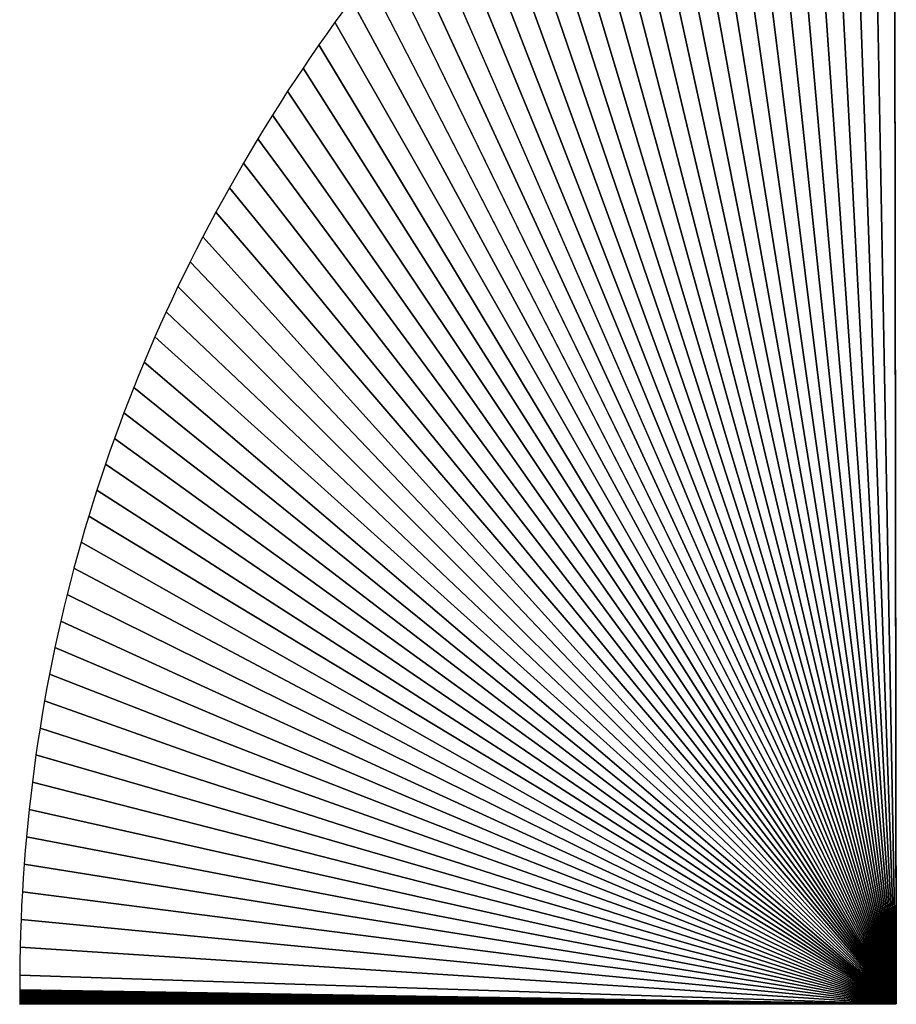
# Model space of a CAD drawing. Extents: x 0 to 594, y 0 to 420.
# Drawn here: x 235 to 236, y 382 to 382 of the extents above; entities that cross this region are included whole.
import ezdxf

# ---------------------------------------------------------------- set-up
doc = ezdxf.new("R2010")
doc.units = 0
doc.layers.get('0').update_dxf_attribs({"linetype": 'CONTINUOUS'})

msp = doc.modelspace()

# ---------------------------------------------------------------- linework, layer by layer
at = {"color": 7, "ltscale": 0.00914}
for p, q in [((235.52426, 381.92633), (235.52484, 381.56073)), ((235.52484, 381.56073), (235.52426, 381.92633))]:
    msp.add_line(p, q, dxfattribs=at)
at = {"color": 7, "ltscale": 0.009227}
for p, q in [((235.52426, 381.92633), (235.52484, 381.55725)), ((235.52484, 381.55725), (235.52426, 381.92633))]:
    msp.add_line(p, q, dxfattribs=at)
at = {"color": 7, "ltscale": 0.009142}
for p, q in [((235.51801, 381.92285), (235.52484, 381.55725)), ((235.52484, 381.55725), (235.51801, 381.92285))]:
    msp.add_line(p, q, dxfattribs=at)
at = {"color": 7, "ltscale": 0.009056}
for p, q in [((235.51184, 381.91925), (235.52484, 381.55725)), ((235.52484, 381.55725), (235.51184, 381.91925))]:
    msp.add_line(p, q, dxfattribs=at)
at = {"color": 7, "ltscale": 0.00897}
for p, q in [((235.50574, 381.91553), (235.52484, 381.55725)), ((235.52484, 381.55725), (235.50574, 381.91553))]:
    msp.add_line(p, q, dxfattribs=at)
at = {"color": 7, "ltscale": 0.008886}
for p, q in [((235.49973, 381.9118), (235.52484, 381.55725)), ((235.52484, 381.55725), (235.49973, 381.9118))]:
    msp.add_line(p, q, dxfattribs=at)
at = {"color": 7, "ltscale": 0.008802}
for p, q in [((235.49377, 381.90796), (235.52484, 381.55725)), ((235.52484, 381.55725), (235.49377, 381.90796))]:
    msp.add_line(p, q, dxfattribs=at)
at = {"color": 7, "ltscale": 0.008719}
for p, q in [((235.48792, 381.90405), (235.52484, 381.55725)), ((235.52484, 381.55725), (235.48792, 381.90405))]:
    msp.add_line(p, q, dxfattribs=at)
at = {"color": 7, "ltscale": 0.008636}
for p, q in [((235.48215, 381.90002), (235.52484, 381.55725)), ((235.52484, 381.55725), (235.48215, 381.90002))]:
    msp.add_line(p, q, dxfattribs=at)
at = {"color": 7, "ltscale": 0.008555}
for p, q in [((235.47647, 381.896), (235.52484, 381.55725)), ((235.52484, 381.55725), (235.47647, 381.896))]:
    msp.add_line(p, q, dxfattribs=at)
at = {"color": 7, "ltscale": 0.008471}
for p, q in [((235.47089, 381.89178), (235.52484, 381.55725)), ((235.52484, 381.55725), (235.47089, 381.89178))]:
    msp.add_line(p, q, dxfattribs=at)
at = {"color": 7, "ltscale": 0.008391}
for p, q in [((235.46536, 381.88757), (235.52484, 381.55725)), ((235.52484, 381.55725), (235.46536, 381.88757))]:
    msp.add_line(p, q, dxfattribs=at)
at = {"color": 7, "ltscale": 0.00831}
for p, q in [((235.4599, 381.88324), (235.52484, 381.55725)), ((235.52484, 381.55725), (235.4599, 381.88324))]:
    msp.add_line(p, q, dxfattribs=at)
at = {"color": 7, "ltscale": 0.00823}
for p, q in [((235.45456, 381.87885), (235.52484, 381.55725)), ((235.52484, 381.55725), (235.45456, 381.87885))]:
    msp.add_line(p, q, dxfattribs=at)
at = {"color": 7, "ltscale": 0.00815}
for p, q in [((235.44928, 381.87439), (235.52484, 381.55725)), ((235.52484, 381.55725), (235.44928, 381.87439))]:
    msp.add_line(p, q, dxfattribs=at)
at = {"color": 7, "ltscale": 0.008071}
for p, q in [((235.44409, 381.86981), (235.52484, 381.55725)), ((235.52484, 381.55725), (235.44409, 381.86981))]:
    msp.add_line(p, q, dxfattribs=at)
at = {"color": 7, "ltscale": 0.007992}
for p, q in [((235.439, 381.86517), (235.52484, 381.55725)), ((235.52484, 381.55725), (235.439, 381.86517))]:
    msp.add_line(p, q, dxfattribs=at)
at = {"color": 7, "ltscale": 0.007912}
for p, q in [((235.43396, 381.86041), (235.52484, 381.55725)), ((235.52484, 381.55725), (235.43396, 381.86041))]:
    msp.add_line(p, q, dxfattribs=at)
at = {"color": 7, "ltscale": 0.007834}
for p, q in [((235.42902, 381.85559), (235.52484, 381.55725)), ((235.52484, 381.55725), (235.42902, 381.85559))]:
    msp.add_line(p, q, dxfattribs=at)
at = {"color": 7, "ltscale": 0.007756}
for p, q in [((235.42416, 381.85071), (235.52484, 381.55725)), ((235.52484, 381.55725), (235.42416, 381.85071))]:
    msp.add_line(p, q, dxfattribs=at)
at = {"color": 7, "ltscale": 0.007679}
for p, q in [((235.4194, 381.84576), (235.52484, 381.55725)), ((235.52484, 381.55725), (235.4194, 381.84576))]:
    msp.add_line(p, q, dxfattribs=at)
at = {"color": 7, "ltscale": 0.007602}
for p, q in [((235.4147, 381.8407), (235.52484, 381.55725)), ((235.52484, 381.55725), (235.4147, 381.8407))]:
    msp.add_line(p, q, dxfattribs=at)
at = {"color": 7, "ltscale": 0.007526}
for p, q in [((235.4101, 381.83557), (235.52484, 381.55725)), ((235.52484, 381.55725), (235.4101, 381.83557))]:
    msp.add_line(p, q, dxfattribs=at)
at = {"color": 7, "ltscale": 0.007451}
for p, q in [((235.40555, 381.83038), (235.52484, 381.55725)), ((235.52484, 381.55725), (235.40555, 381.83038))]:
    msp.add_line(p, q, dxfattribs=at)
at = {"color": 7, "ltscale": 0.007375}
for p, q in [((235.40112, 381.82507), (235.52484, 381.55725)), ((235.52484, 381.55725), (235.40112, 381.82507))]:
    msp.add_line(p, q, dxfattribs=at)
at = {"color": 7, "ltscale": 0.007302}
for p, q in [((235.39676, 381.81976), (235.52484, 381.55725)), ((235.52484, 381.55725), (235.39676, 381.81976))]:
    msp.add_line(p, q, dxfattribs=at)
at = {"color": 7, "ltscale": 0.007229}
for p, q in [((235.39249, 381.81433), (235.52484, 381.55725)), ((235.52484, 381.55725), (235.39249, 381.81433))]:
    msp.add_line(p, q, dxfattribs=at)
at = {"color": 7, "ltscale": 0.007155}
for p, q in [((235.38828, 381.80878), (235.52484, 381.55725)), ((235.52484, 381.55725), (235.38828, 381.80878))]:
    msp.add_line(p, q, dxfattribs=at)
at = {"color": 7, "ltscale": 8.68311e-05}
msp.add_line((235.3862, 381.80597), (235.38416, 381.80316), dxfattribs=at)
msp.add_line((235.3862, 381.80597), (235.38416, 381.80316), dxfattribs=at)
at = {"color": 7, "ltscale": 8.76285e-05}
msp.add_line((235.38416, 381.80316), (235.38214, 381.80029), dxfattribs=at)
msp.add_line((235.38416, 381.80316), (235.38214, 381.80029), dxfattribs=at)
at = {"color": 7, "ltscale": 0.007083}
for p, q in [((235.38416, 381.80316), (235.52484, 381.55725)), ((235.52484, 381.55725), (235.38416, 381.80316))]:
    msp.add_line(p, q, dxfattribs=at)
at = {"color": 7, "ltscale": 8.63842e-05}
msp.add_line((235.38214, 381.80029), (235.38013, 381.79749), dxfattribs=at)
msp.add_line((235.38214, 381.80029), (235.38013, 381.79749), dxfattribs=at)
at = {"color": 7, "ltscale": 8.71923e-05}
msp.add_line((235.38013, 381.79749), (235.37814, 381.79462), dxfattribs=at)
msp.add_line((235.38013, 381.79749), (235.37814, 381.79462), dxfattribs=at)
at = {"color": 7, "ltscale": 0.007011}
for p, q in [((235.38013, 381.79749), (235.52484, 381.55725)), ((235.52484, 381.55725), (235.38013, 381.79749))]:
    msp.add_line(p, q, dxfattribs=at)
at = {"color": 7, "ltscale": 8.80262e-05}
msp.add_line((235.37814, 381.79462), (235.37619, 381.79169), dxfattribs=at)
msp.add_line((235.37814, 381.79462), (235.37619, 381.79169), dxfattribs=at)
at = {"color": 7, "ltscale": 8.67607e-05}
for p, q in [((235.37619, 381.79169), (235.37424, 381.78882)), ((235.37619, 381.79169), (235.37424, 381.78882)), ((235.34045, 381.72754), (235.33905, 381.72437)), ((235.34045, 381.72754), (235.33905, 381.72437))]:
    msp.add_line(p, q, dxfattribs=at)
at = {"color": 7, "ltscale": 0.00694}
for p, q in [((235.37619, 381.79169), (235.52484, 381.55725)), ((235.52484, 381.55725), (235.37619, 381.79169))]:
    msp.add_line(p, q, dxfattribs=at)
at = {"color": 7, "ltscale": 8.76053e-05}
msp.add_line((235.37424, 381.78882), (235.37231, 381.78589), dxfattribs=at)
msp.add_line((235.37424, 381.78882), (235.37231, 381.78589), dxfattribs=at)
at = {"color": 7, "ltscale": 8.84747e-05}
for p, q in [((235.37231, 381.78589), (235.37042, 381.7829)), ((235.37231, 381.78589), (235.37042, 381.7829)), ((235.37042, 381.7829), (235.36853, 381.77991)), ((235.37042, 381.7829), (235.36853, 381.77991))]:
    msp.add_line(p, q, dxfattribs=at)
at = {"color": 7, "ltscale": 0.006871}
for p, q in [((235.37231, 381.78589), (235.52484, 381.55725)), ((235.52484, 381.55725), (235.37231, 381.78589))]:
    msp.add_line(p, q, dxfattribs=at)
at = {"color": 7, "ltscale": 8.80691e-05}
msp.add_line((235.36853, 381.77991), (235.36667, 381.77692), dxfattribs=at)
msp.add_line((235.36853, 381.77991), (235.36667, 381.77692), dxfattribs=at)
at = {"color": 7, "ltscale": 0.006801}
for p, q in [((235.36853, 381.77991), (235.52484, 381.55725)), ((235.52484, 381.55725), (235.36853, 381.77991))]:
    msp.add_line(p, q, dxfattribs=at)
at = {"color": 7, "ltscale": 8.76683e-05}
msp.add_line((235.36667, 381.77692), (235.36484, 381.77393), dxfattribs=at)
msp.add_line((235.36667, 381.77692), (235.36484, 381.77393), dxfattribs=at)
at = {"color": 7, "ltscale": 8.89733e-05}
msp.add_line((235.36484, 381.77393), (235.36301, 381.77087), dxfattribs=at)
msp.add_line((235.36484, 381.77393), (235.36301, 381.77087), dxfattribs=at)
at = {"color": 7, "ltscale": 0.006734}
for p, q in [((235.36484, 381.77393), (235.52484, 381.55725)), ((235.52484, 381.55725), (235.36484, 381.77393))]:
    msp.add_line(p, q, dxfattribs=at)
at = {"color": 7, "ltscale": 8.85832e-05}
msp.add_line((235.36301, 381.77087), (235.36121, 381.76782), dxfattribs=at)
msp.add_line((235.36301, 381.77087), (235.36121, 381.76782), dxfattribs=at)
at = {"color": 7, "ltscale": 8.78176e-05}
for p, q in [((235.36121, 381.76782), (235.35947, 381.76477)), ((235.36121, 381.76782), (235.35947, 381.76477)), ((235.35947, 381.76477), (235.35773, 381.76172)), ((235.35947, 381.76477), (235.35773, 381.76172))]:
    msp.add_line(p, q, dxfattribs=at)
at = {"color": 7, "ltscale": 0.006667}
for p, q in [((235.36121, 381.76782), (235.52484, 381.55725)), ((235.52484, 381.55725), (235.36121, 381.76782))]:
    msp.add_line(p, q, dxfattribs=at)
at = {"color": 7, "ltscale": 8.74423e-05}
msp.add_line((235.35773, 381.76172), (235.35602, 381.75867), dxfattribs=at)
msp.add_line((235.35773, 381.76172), (235.35602, 381.75867), dxfattribs=at)
at = {"color": 7, "ltscale": 0.006602}
for p, q in [((235.35773, 381.76172), (235.52484, 381.55725)), ((235.52484, 381.55725), (235.35773, 381.76172))]:
    msp.add_line(p, q, dxfattribs=at)
at = {"color": 7, "ltscale": 8.84121e-05}
for p, q in [((235.35602, 381.75867), (235.35434, 381.75555)), ((235.35602, 381.75867), (235.35434, 381.75555)), ((235.35434, 381.75555), (235.35266, 381.75244)), ((235.35434, 381.75555), (235.35266, 381.75244))]:
    msp.add_line(p, q, dxfattribs=at)
at = {"color": 7, "ltscale": 0.006538}
for p, q in [((235.35434, 381.75555), (235.52484, 381.55725)), ((235.52484, 381.55725), (235.35434, 381.75555))]:
    msp.add_line(p, q, dxfattribs=at)
at = {"color": 7, "ltscale": 8.63471e-05}
msp.add_line((235.35266, 381.75244), (235.35104, 381.74939), dxfattribs=at)
msp.add_line((235.35266, 381.75244), (235.35104, 381.74939), dxfattribs=at)
at = {"color": 7, "ltscale": 8.73491e-05}
for p, q in [((235.35104, 381.74939), (235.34946, 381.74628)), ((235.35104, 381.74939), (235.34946, 381.74628)), ((235.34946, 381.74628), (235.34787, 381.74316)), ((235.34946, 381.74628), (235.34787, 381.74316))]:
    msp.add_line(p, q, dxfattribs=at)
at = {"color": 7, "ltscale": 0.006477}
for p, q in [((235.35104, 381.74939), (235.52484, 381.55725)), ((235.52484, 381.55725), (235.35104, 381.74939))]:
    msp.add_line(p, q, dxfattribs=at)
at = {"color": 7, "ltscale": 8.66667e-05}
for p, q in [((235.34787, 381.74316), (235.34634, 381.74005)), ((235.34787, 381.74316), (235.34634, 381.74005)), ((235.34634, 381.74005), (235.34482, 381.73694)), ((235.34634, 381.74005), (235.34482, 381.73694))]:
    msp.add_line(p, q, dxfattribs=at)
at = {"color": 7, "ltscale": 0.006417}
for p, q in [((235.34787, 381.74316), (235.52484, 381.55725)), ((235.52484, 381.55725), (235.34787, 381.74316))]:
    msp.add_line(p, q, dxfattribs=at)
at = {"color": 7, "ltscale": 8.7389e-05}
msp.add_line((235.34482, 381.73694), (235.34335, 381.73376), dxfattribs=at)
msp.add_line((235.34482, 381.73694), (235.34335, 381.73376), dxfattribs=at)
at = {"color": 7, "ltscale": 0.006359}
for p, q in [((235.34482, 381.73694), (235.52484, 381.55725)), ((235.52484, 381.55725), (235.34482, 381.73694))]:
    msp.add_line(p, q, dxfattribs=at)
at = {"color": 7, "ltscale": 8.6006e-05}
msp.add_line((235.34335, 381.73376), (235.34189, 381.73065), dxfattribs=at)
msp.add_line((235.34335, 381.73376), (235.34189, 381.73065), dxfattribs=at)
at = {"color": 7, "ltscale": 8.56839e-05}
msp.add_line((235.34189, 381.73065), (235.34045, 381.72754), dxfattribs=at)
msp.add_line((235.34189, 381.73065), (235.34045, 381.72754), dxfattribs=at)
at = {"color": 7, "ltscale": 0.006302}
for p, q in [((235.34189, 381.73065), (235.52484, 381.55725)), ((235.52484, 381.55725), (235.34189, 381.73065))]:
    msp.add_line(p, q, dxfattribs=at)
at = {"color": 7, "ltscale": 8.61547e-05}
for p, q in [((235.33905, 381.72437), (235.33771, 381.72119)), ((235.33905, 381.72437), (235.33771, 381.72119)), ((235.33771, 381.72119), (235.33636, 381.71802)), ((235.33771, 381.72119), (235.33636, 381.71802)), ((235.33636, 381.71802), (235.33502, 381.71484)), ((235.33636, 381.71802), (235.33502, 381.71484))]:
    msp.add_line(p, q, dxfattribs=at)
at = {"color": 7, "ltscale": 0.006247}
for p, q in [((235.33905, 381.72437), (235.52484, 381.55725)), ((235.52484, 381.55725), (235.33905, 381.72437))]:
    msp.add_line(p, q, dxfattribs=at)
at = {"color": 7, "ltscale": 0.006193}
for p, q in [((235.33636, 381.71802), (235.52484, 381.55725)), ((235.52484, 381.55725), (235.33636, 381.71802))]:
    msp.add_line(p, q, dxfattribs=at)
at = {"color": 7, "ltscale": 8.55717e-05}
msp.add_line((235.33502, 381.71484), (235.33374, 381.71167), dxfattribs=at)
msp.add_line((235.33502, 381.71484), (235.33374, 381.71167), dxfattribs=at)
at = {"color": 7, "ltscale": 8.5289e-05}
msp.add_line((235.33374, 381.71167), (235.33249, 381.7085), dxfattribs=at)
msp.add_line((235.33374, 381.71167), (235.33249, 381.7085), dxfattribs=at)
at = {"color": 7, "ltscale": 0.006142}
for p, q in [((235.33374, 381.71167), (235.52484, 381.55725)), ((235.52484, 381.55725), (235.33374, 381.71167))]:
    msp.add_line(p, q, dxfattribs=at)
at = {"color": 7, "ltscale": 8.50121e-05}
msp.add_line((235.33249, 381.7085), (235.33127, 381.70532), dxfattribs=at)
msp.add_line((235.33249, 381.7085), (235.33127, 381.70532), dxfattribs=at)
at = {"color": 7, "ltscale": 8.61716e-05}
for p, q in [((235.33127, 381.70532), (235.33008, 381.70209)), ((235.33127, 381.70532), (235.33008, 381.70209)), ((235.33008, 381.70209), (235.32889, 381.69885)), ((235.33008, 381.70209), (235.32889, 381.69885))]:
    msp.add_line(p, q, dxfattribs=at)
at = {"color": 7, "ltscale": 0.006093}
for p, q in [((235.33127, 381.70532), (235.52484, 381.55725)), ((235.52484, 381.55725), (235.33127, 381.70532))]:
    msp.add_line(p, q, dxfattribs=at)
at = {"color": 7, "ltscale": 8.42176e-05}
msp.add_line((235.32889, 381.69885), (235.32776, 381.69568), dxfattribs=at)
msp.add_line((235.32889, 381.69885), (235.32776, 381.69568), dxfattribs=at)
at = {"color": 7, "ltscale": 0.006044}
for p, q in [((235.32889, 381.69885), (235.52484, 381.55725)), ((235.52484, 381.55725), (235.32889, 381.69885))]:
    msp.add_line(p, q, dxfattribs=at)
at = {"color": 7, "ltscale": 8.56567e-05}
msp.add_line((235.32776, 381.69568), (235.32663, 381.69244), dxfattribs=at)
msp.add_line((235.32776, 381.69568), (235.32663, 381.69244), dxfattribs=at)
at = {"color": 7, "ltscale": 8.54083e-05}
msp.add_line((235.32663, 381.69244), (235.32553, 381.68921), dxfattribs=at)
msp.add_line((235.32663, 381.69244), (235.32553, 381.68921), dxfattribs=at)
at = {"color": 7, "ltscale": 0.005998}
for p, q in [((235.32663, 381.69244), (235.52484, 381.55725)), ((235.52484, 381.55725), (235.32663, 381.69244))]:
    msp.add_line(p, q, dxfattribs=at)
at = {"color": 7, "ltscale": 8.49299e-05}
for p, q in [((235.32553, 381.68921), (235.32449, 381.68597)), ((235.32553, 381.68921), (235.32449, 381.68597)), ((235.32449, 381.68597), (235.32346, 381.68274)), ((235.32449, 381.68597), (235.32346, 381.68274))]:
    msp.add_line(p, q, dxfattribs=at)
at = {"color": 7, "ltscale": 0.005953}
for p, q in [((235.32449, 381.68597), (235.52484, 381.55725)), ((235.52484, 381.55725), (235.32449, 381.68597))]:
    msp.add_line(p, q, dxfattribs=at)
at = {"color": 7, "ltscale": 8.61581e-05}
msp.add_line((235.32346, 381.68274), (235.32245, 381.67944), dxfattribs=at)
msp.add_line((235.32346, 381.68274), (235.32245, 381.67944), dxfattribs=at)
at = {"color": 7, "ltscale": 8.44764e-05}
msp.add_line((235.32245, 381.67944), (235.32147, 381.67621), dxfattribs=at)
msp.add_line((235.32245, 381.67944), (235.32147, 381.67621), dxfattribs=at)
at = {"color": 7, "ltscale": 0.00591}
for p, q in [((235.32245, 381.67944), (235.52484, 381.55725)), ((235.52484, 381.55725), (235.32245, 381.67944))]:
    msp.add_line(p, q, dxfattribs=at)
at = {"color": 7, "ltscale": 8.57247e-05}
msp.add_line((235.32147, 381.67621), (235.32053, 381.67291), dxfattribs=at)
msp.add_line((235.32147, 381.67621), (235.32053, 381.67291), dxfattribs=at)
at = {"color": 7, "ltscale": 8.40481e-05}
msp.add_line((235.32053, 381.67291), (235.31961, 381.66968), dxfattribs=at)
msp.add_line((235.32053, 381.67291), (235.31961, 381.66968), dxfattribs=at)
at = {"color": 7, "ltscale": 0.00587}
for p, q in [((235.32053, 381.67291), (235.52484, 381.55725)), ((235.52484, 381.55725), (235.32053, 381.67291))]:
    msp.add_line(p, q, dxfattribs=at)
at = {"color": 7, "ltscale": 8.53163e-05}
for p, q in [((235.31961, 381.66968), (235.31873, 381.66638)), ((235.31961, 381.66968), (235.31873, 381.66638)), ((235.31873, 381.66638), (235.31784, 381.66309)), ((235.31873, 381.66638), (235.31784, 381.66309))]:
    msp.add_line(p, q, dxfattribs=at)
at = {"color": 7, "ltscale": 0.005831}
for p, q in [((235.31873, 381.66638), (235.52484, 381.55725)), ((235.52484, 381.55725), (235.31873, 381.66638))]:
    msp.add_line(p, q, dxfattribs=at)
at = {"color": 7, "ltscale": 8.49334e-05}
msp.add_line((235.31784, 381.66309), (235.31702, 381.65979), dxfattribs=at)
msp.add_line((235.31784, 381.66309), (235.31702, 381.65979), dxfattribs=at)
at = {"color": 7, "ltscale": 8.47516e-05}
msp.add_line((235.31702, 381.65979), (235.31622, 381.65649), dxfattribs=at)
msp.add_line((235.31702, 381.65979), (235.31622, 381.65649), dxfattribs=at)
at = {"color": 7, "ltscale": 0.005794}
for p, q in [((235.31702, 381.65979), (235.52484, 381.55725)), ((235.52484, 381.55725), (235.31702, 381.65979))]:
    msp.add_line(p, q, dxfattribs=at)
at = {"color": 7, "ltscale": 8.62358e-05}
msp.add_line((235.31622, 381.65649), (235.31543, 381.65314), dxfattribs=at)
msp.add_line((235.31622, 381.65649), (235.31543, 381.65314), dxfattribs=at)
at = {"color": 7, "ltscale": 8.44075e-05}
msp.add_line((235.31543, 381.65314), (235.3147, 381.64984), dxfattribs=at)
msp.add_line((235.31543, 381.65314), (235.3147, 381.64984), dxfattribs=at)
at = {"color": 7, "ltscale": 0.005758}
for p, q in [((235.31543, 381.65314), (235.52484, 381.55725)), ((235.52484, 381.55725), (235.31543, 381.65314))]:
    msp.add_line(p, q, dxfattribs=at)
at = {"color": 7, "ltscale": 8.58976e-05}
msp.add_line((235.3147, 381.64984), (235.31396, 381.64648), dxfattribs=at)
msp.add_line((235.3147, 381.64984), (235.31396, 381.64648), dxfattribs=at)
at = {"color": 7, "ltscale": 8.42452e-05}
msp.add_line((235.31396, 381.64648), (235.31326, 381.64319), dxfattribs=at)
msp.add_line((235.31396, 381.64648), (235.31326, 381.64319), dxfattribs=at)
at = {"color": 7, "ltscale": 0.005724}
for p, q in [((235.31396, 381.64648), (235.52484, 381.55725)), ((235.52484, 381.55725), (235.31396, 381.64648))]:
    msp.add_line(p, q, dxfattribs=at)
at = {"color": 7, "ltscale": 8.5439e-05}
for p, q in [((235.31326, 381.64319), (235.31262, 381.63983)), ((235.31326, 381.64319), (235.31262, 381.63983)), ((235.31262, 381.63983), (235.31198, 381.63647)), ((235.31262, 381.63983), (235.31198, 381.63647))]:
    msp.add_line(p, q, dxfattribs=at)
at = {"color": 7, "ltscale": 0.005693}
for p, q in [((235.31262, 381.63983), (235.52484, 381.55725)), ((235.52484, 381.55725), (235.31262, 381.63983))]:
    msp.add_line(p, q, dxfattribs=at)
at = {"color": 7, "ltscale": 8.52992e-05}
msp.add_line((235.31198, 381.63647), (235.31137, 381.63312), dxfattribs=at)
msp.add_line((235.31198, 381.63647), (235.31137, 381.63312), dxfattribs=at)
at = {"color": 7, "ltscale": 8.51661e-05}
msp.add_line((235.31137, 381.63312), (235.31079, 381.62976), dxfattribs=at)
msp.add_line((235.31137, 381.63312), (235.31079, 381.62976), dxfattribs=at)
at = {"color": 7, "ltscale": 0.005664}
for p, q in [((235.31137, 381.63312), (235.52484, 381.55725)), ((235.52484, 381.55725), (235.31137, 381.63312))]:
    msp.add_line(p, q, dxfattribs=at)
at = {"color": 7, "ltscale": 8.65457e-05}
msp.add_line((235.31079, 381.62976), (235.31024, 381.62634), dxfattribs=at)
msp.add_line((235.31079, 381.62976), (235.31024, 381.62634), dxfattribs=at)
at = {"color": 7, "ltscale": 8.49197e-05}
msp.add_line((235.31024, 381.62634), (235.30972, 381.62299), dxfattribs=at)
msp.add_line((235.31024, 381.62634), (235.30972, 381.62299), dxfattribs=at)
at = {"color": 7, "ltscale": 0.005636}
for p, q in [((235.31024, 381.62634), (235.52484, 381.55725)), ((235.52484, 381.55725), (235.31024, 381.62634))]:
    msp.add_line(p, q, dxfattribs=at)
at = {"color": 7, "ltscale": 8.48065e-05}
msp.add_line((235.30972, 381.62299), (235.30923, 381.61963), dxfattribs=at)
msp.add_line((235.30972, 381.62299), (235.30923, 381.61963), dxfattribs=at)
at = {"color": 7, "ltscale": 8.63167e-05}
msp.add_line((235.30923, 381.61963), (235.30875, 381.61621), dxfattribs=at)
msp.add_line((235.30923, 381.61963), (235.30875, 381.61621), dxfattribs=at)
at = {"color": 7, "ltscale": 0.005611}
for p, q in [((235.30923, 381.61963), (235.52484, 381.55725)), ((235.52484, 381.55725), (235.30923, 381.61963))]:
    msp.add_line(p, q, dxfattribs=at)
at = {"color": 7, "ltscale": 8.61142e-05}
msp.add_line((235.30875, 381.61621), (235.30832, 381.61279), dxfattribs=at)
msp.add_line((235.30875, 381.61621), (235.30832, 381.61279), dxfattribs=at)
at = {"color": 7, "ltscale": 8.60229e-05}
for p, q in [((235.30832, 381.61279), (235.30792, 381.60938)), ((235.30832, 381.61279), (235.30792, 381.60938)), ((235.30792, 381.60938), (235.30753, 381.60596)), ((235.30792, 381.60938), (235.30753, 381.60596))]:
    msp.add_line(p, q, dxfattribs=at)
at = {"color": 7, "ltscale": 0.005588}
for p, q in [((235.30832, 381.61279), (235.52484, 381.55725)), ((235.52484, 381.55725), (235.30832, 381.61279))]:
    msp.add_line(p, q, dxfattribs=at)
at = {"color": 7, "ltscale": 8.59383e-05}
msp.add_line((235.30753, 381.60596), (235.30716, 381.60254), dxfattribs=at)
msp.add_line((235.30753, 381.60596), (235.30716, 381.60254), dxfattribs=at)
at = {"color": 7, "ltscale": 0.005568}
for p, q in [((235.30753, 381.60596), (235.52484, 381.55725)), ((235.52484, 381.55725), (235.30753, 381.60596))]:
    msp.add_line(p, q, dxfattribs=at)
at = {"color": 7, "ltscale": 8.57891e-05}
for p, q in [((235.30716, 381.60254), (235.30685, 381.59912)), ((235.30716, 381.60254), (235.30685, 381.59912)), ((235.30685, 381.59912), (235.30655, 381.5957)), ((235.30685, 381.59912), (235.30655, 381.5957))]:
    msp.add_line(p, q, dxfattribs=at)
at = {"color": 7, "ltscale": 0.005549}
for p, q in [((235.30685, 381.59912), (235.52484, 381.55725)), ((235.52484, 381.55725), (235.30685, 381.59912))]:
    msp.add_line(p, q, dxfattribs=at)
at = {"color": 7, "ltscale": 8.72457e-05}
msp.add_line((235.30655, 381.5957), (235.30627, 381.59222), dxfattribs=at)
msp.add_line((235.30655, 381.5957), (235.30627, 381.59222), dxfattribs=at)
at = {"color": 7, "ltscale": 8.7189e-05}
msp.add_line((235.30627, 381.59222), (235.30603, 381.58875), dxfattribs=at)
msp.add_line((235.30627, 381.59222), (235.30603, 381.58875), dxfattribs=at)
at = {"color": 7, "ltscale": 0.005534}
for p, q in [((235.30627, 381.59222), (235.52484, 381.55725)), ((235.52484, 381.55725), (235.30627, 381.59222))]:
    msp.add_line(p, q, dxfattribs=at)
at = {"color": 7, "ltscale": 8.56159e-05}
msp.add_line((235.30603, 381.58875), (235.30582, 381.58533), dxfattribs=at)
msp.add_line((235.30603, 381.58875), (235.30582, 381.58533), dxfattribs=at)
at = {"color": 7, "ltscale": 8.70955e-05}
msp.add_line((235.30582, 381.58533), (235.30563, 381.58185), dxfattribs=at)
msp.add_line((235.30582, 381.58533), (235.30563, 381.58185), dxfattribs=at)
at = {"color": 7, "ltscale": 0.00552}
for p, q in [((235.30582, 381.58533), (235.52484, 381.55725)), ((235.52484, 381.55725), (235.30582, 381.58533))]:
    msp.add_line(p, q, dxfattribs=at)
at = {"color": 7, "ltscale": 8.70587e-05}
msp.add_line((235.30563, 381.58185), (235.30548, 381.57837), dxfattribs=at)
msp.add_line((235.30563, 381.58185), (235.30548, 381.57837), dxfattribs=at)
at = {"color": 7, "ltscale": 8.70286e-05}
msp.add_line((235.30548, 381.57837), (235.30536, 381.57489), dxfattribs=at)
msp.add_line((235.30548, 381.57837), (235.30536, 381.57489), dxfattribs=at)
at = {"color": 7, "ltscale": 0.005509}
for p, q in [((235.30548, 381.57837), (235.52484, 381.55725)), ((235.52484, 381.55725), (235.30548, 381.57837))]:
    msp.add_line(p, q, dxfattribs=at)
at = {"color": 7, "ltscale": 8.70052e-05}
msp.add_line((235.30536, 381.57489), (235.30527, 381.57141), dxfattribs=at)
msp.add_line((235.30536, 381.57489), (235.30527, 381.57141), dxfattribs=at)
at = {"color": 7, "ltscale": 8.85141e-05}
msp.add_line((235.30527, 381.57141), (235.30521, 381.56787), dxfattribs=at)
msp.add_line((235.30527, 381.57141), (235.30521, 381.56787), dxfattribs=at)
at = {"color": 7, "ltscale": 0.005501}
for p, q in [((235.30527, 381.57141), (235.52484, 381.55725)), ((235.52484, 381.55725), (235.30527, 381.57141))]:
    msp.add_line(p, q, dxfattribs=at)
at = {"color": 7, "ltscale": 8.69885e-05}
msp.add_line((235.30521, 381.56787), (235.30515, 381.56439), dxfattribs=at)
msp.add_line((235.30521, 381.56787), (235.30515, 381.56439), dxfattribs=at)
at = {"color": 7, "ltscale": 8.8501e-05}
msp.add_line((235.30515, 381.56439), (235.30515, 381.56085), dxfattribs=at)
msp.add_line((235.30515, 381.56439), (235.30515, 381.56085), dxfattribs=at)
at = {"color": 7, "ltscale": 0.005495}
for p, q in [((235.30515, 381.56439), (235.52484, 381.55725)), ((235.52484, 381.55725), (235.30515, 381.56439))]:
    msp.add_line(p, q, dxfattribs=at)
at = {"color": 7, "ltscale": 4.73084e-05}
msp.add_line((235.52484, 381.56073), (235.52487, 381.56262), dxfattribs=at)
msp.add_line((235.52484, 381.56073), (235.52487, 381.56262), dxfattribs=at)
at = {"color": 7, "ltscale": 1.52588e-06}
for p, q in [((235.30515, 381.56085), (235.30515, 381.56079)), ((235.30515, 381.56085), (235.30515, 381.56079)), ((235.30515, 381.56042), (235.30515, 381.56036)), ((235.30515, 381.56042), (235.30515, 381.56036)), ((235.30515, 381.56036), (235.30515, 381.5603)), ((235.30515, 381.56036), (235.30515, 381.5603)), ((235.30515, 381.5603), (235.30515, 381.56024)), ((235.30515, 381.5603), (235.30515, 381.56024)), ((235.30515, 381.56024), (235.30515, 381.56018)), ((235.30515, 381.56024), (235.30515, 381.56018)), ((235.30515, 381.56018), (235.30515, 381.56012)), ((235.30515, 381.56018), (235.30515, 381.56012)), ((235.30515, 381.56012), (235.30515, 381.56006)), ((235.30515, 381.56012), (235.30515, 381.56006)), ((235.30515, 381.56006), (235.30515, 381.56)), ((235.30515, 381.56006), (235.30515, 381.56)), ((235.30515, 381.56), (235.30515, 381.55994)), ((235.30515, 381.56), (235.30515, 381.55994)), ((235.30515, 381.55994), (235.30515, 381.55988)), ((235.30515, 381.55994), (235.30515, 381.55988)), ((235.30515, 381.55988), (235.30515, 381.55981)), ((235.30515, 381.55988), (235.30515, 381.55981)), ((235.30515, 381.55981), (235.30515, 381.55975)), ((235.30515, 381.55981), (235.30515, 381.55975)), ((235.30515, 381.55975), (235.30515, 381.55969)), ((235.30515, 381.55975), (235.30515, 381.55969)), ((235.30515, 381.55969), (235.30515, 381.55963)), ((235.30515, 381.55969), (235.30515, 381.55963)), ((235.30515, 381.55963), (235.30515, 381.55957)), ((235.30515, 381.55963), (235.30515, 381.55957)), ((235.30515, 381.55957), (235.30515, 381.55951)), ((235.30515, 381.55957), (235.30515, 381.55951)), ((235.30515, 381.55951), (235.30515, 381.55945)), ((235.30515, 381.55951), (235.30515, 381.55945)), ((235.30515, 381.55945), (235.30515, 381.55939)), ((235.30515, 381.55945), (235.30515, 381.55939)), ((235.30515, 381.55939), (235.30515, 381.55933)), ((235.30515, 381.55939), (235.30515, 381.55933)), ((235.30515, 381.55933), (235.30515, 381.55927)), ((235.30515, 381.55933), (235.30515, 381.55927)), ((235.30515, 381.55927), (235.30515, 381.5592)), ((235.30515, 381.55927), (235.30515, 381.5592)), ((235.30515, 381.5592), (235.30515, 381.55914)), ((235.30515, 381.5592), (235.30515, 381.55914)), ((235.30515, 381.55914), (235.30515, 381.55908)), ((235.30515, 381.55914), (235.30515, 381.55908)), ((235.30515, 381.55872), (235.30515, 381.55865)), ((235.30515, 381.55872), (235.30515, 381.55865)), ((235.30515, 381.55865), (235.30515, 381.55859)), ((235.30515, 381.55865), (235.30515, 381.55859)), ((235.30515, 381.55859), (235.30515, 381.55853)), ((235.30515, 381.55859), (235.30515, 381.55853)), ((235.30515, 381.55853), (235.30515, 381.55847)), ((235.30515, 381.55853), (235.30515, 381.55847)), ((235.30515, 381.55847), (235.30515, 381.55841)), ((235.30515, 381.55847), (235.30515, 381.55841)), ((235.30515, 381.55841), (235.30515, 381.55835)), ((235.30515, 381.55841), (235.30515, 381.55835)), ((235.30515, 381.55835), (235.30515, 381.55829)), ((235.30515, 381.55835), (235.30515, 381.55829)), ((235.30515, 381.55829), (235.30515, 381.55823)), ((235.30515, 381.55829), (235.30515, 381.55823)), ((235.30515, 381.55823), (235.30515, 381.55817)), ((235.30515, 381.55823), (235.30515, 381.55817)), ((235.30515, 381.55817), (235.30515, 381.55811)), ((235.30515, 381.55817), (235.30515, 381.55811)), ((235.30515, 381.55811), (235.30515, 381.55804)), ((235.30515, 381.55811), (235.30515, 381.55804)), ((235.30515, 381.55804), (235.30515, 381.55798)), ((235.30515, 381.55804), (235.30515, 381.55798)), ((235.30515, 381.55798), (235.30515, 381.55792)), ((235.30515, 381.55798), (235.30515, 381.55792)), ((235.30515, 381.55792), (235.30515, 381.55786)), ((235.30515, 381.55792), (235.30515, 381.55786)), ((235.30515, 381.55786), (235.30515, 381.5578)), ((235.30515, 381.55786), (235.30515, 381.5578)), ((235.30515, 381.5578), (235.30515, 381.55774)), ((235.30515, 381.5578), (235.30515, 381.55774)), ((235.30515, 381.55774), (235.30515, 381.55768)), ((235.30515, 381.55774), (235.30515, 381.55768)), ((235.30515, 381.55768), (235.30515, 381.55762)), ((235.30515, 381.55768), (235.30515, 381.55762)), ((235.30515, 381.55762), (235.30515, 381.55756)), ((235.30515, 381.55762), (235.30515, 381.55756)), ((235.30515, 381.55756), (235.30515, 381.5575)), ((235.30515, 381.55756), (235.30515, 381.5575)), ((235.30515, 381.5575), (235.30515, 381.55743)), ((235.30515, 381.5575), (235.30515, 381.55743)), ((235.30515, 381.55743), (235.30515, 381.55737)), ((235.30515, 381.55743), (235.30515, 381.55737)), ((235.52484, 381.55878), (235.52484, 381.55884)), ((235.52484, 381.55878), (235.52484, 381.55884)), ((235.52484, 381.55872), (235.52484, 381.55878)), ((235.52484, 381.55872), (235.52484, 381.55878)), ((235.52484, 381.55865), (235.52484, 381.55872)), ((235.52484, 381.55865), (235.52484, 381.55872)), ((235.52484, 381.55859), (235.52484, 381.55865)), ((235.52484, 381.55859), (235.52484, 381.55865)), ((235.52484, 381.55853), (235.52484, 381.55859)), ((235.52484, 381.55853), (235.52484, 381.55859)), ((235.52484, 381.55847), (235.52484, 381.55853)), ((235.52484, 381.55847), (235.52484, 381.55853)), ((235.52484, 381.55841), (235.52484, 381.55847)), ((235.52484, 381.55841), (235.52484, 381.55847)), ((235.52484, 381.55835), (235.52484, 381.55841)), ((235.52484, 381.55835), (235.52484, 381.55841)), ((235.52484, 381.55829), (235.52484, 381.55835)), ((235.52484, 381.55829), (235.52484, 381.55835)), ((235.52484, 381.55823), (235.52484, 381.55829)), ((235.52484, 381.55823), (235.52484, 381.55829)), ((235.52484, 381.55817), (235.52484, 381.55823)), ((235.52484, 381.55817), (235.52484, 381.55823)), ((235.52484, 381.55811), (235.52484, 381.55817)), ((235.52484, 381.55811), (235.52484, 381.55817)), ((235.52484, 381.55804), (235.52484, 381.55811)), ((235.52484, 381.55804), (235.52484, 381.55811)), ((235.52484, 381.55798), (235.52484, 381.55804)), ((235.52484, 381.55798), (235.52484, 381.55804)), ((235.52484, 381.55792), (235.52484, 381.55798)), ((235.52484, 381.55792), (235.52484, 381.55798)), ((235.52484, 381.55786), (235.52484, 381.55792)), ((235.52484, 381.55786), (235.52484, 381.55792)), ((235.52484, 381.5578), (235.52484, 381.55786)), ((235.52484, 381.5578), (235.52484, 381.55786)), ((235.52484, 381.55774), (235.52484, 381.5578)), ((235.52484, 381.55774), (235.52484, 381.5578)), ((235.52484, 381.55768), (235.52484, 381.55774)), ((235.52484, 381.55768), (235.52484, 381.55774)), ((235.52484, 381.55762), (235.52484, 381.55768)), ((235.52484, 381.55762), (235.52484, 381.55768)), ((235.52484, 381.55756), (235.52484, 381.55762)), ((235.52484, 381.55756), (235.52484, 381.55762)), ((235.52484, 381.5575), (235.52484, 381.55756)), ((235.52484, 381.5575), (235.52484, 381.55756)), ((235.52484, 381.55743), (235.52484, 381.5575)), ((235.52484, 381.55743), (235.52484, 381.5575)), ((235.52484, 381.55737), (235.52484, 381.55743)), ((235.52484, 381.55737), (235.52484, 381.55743)), ((235.52484, 381.55731), (235.52484, 381.55737)), ((235.52484, 381.55731), (235.52484, 381.55737)), ((235.52484, 381.55725), (235.52484, 381.55731)), ((235.52484, 381.55725), (235.52484, 381.55731))]:
    msp.add_line(p, q, dxfattribs=at)
at = {"color": 7, "ltscale": 3.05176e-06}
for p, q in [((235.30515, 381.56079), (235.30515, 381.56067)), ((235.30515, 381.56079), (235.30515, 381.56067)), ((235.30515, 381.56067), (235.30515, 381.56055)), ((235.30515, 381.56067), (235.30515, 381.56055)), ((235.30515, 381.56055), (235.30515, 381.56042)), ((235.30515, 381.56055), (235.30515, 381.56042)), ((235.30515, 381.55908), (235.30515, 381.55896)), ((235.30515, 381.55908), (235.30515, 381.55896)), ((235.30515, 381.55896), (235.30515, 381.55884)), ((235.30515, 381.55896), (235.30515, 381.55884)), ((235.30515, 381.55884), (235.30515, 381.55872)), ((235.30515, 381.55884), (235.30515, 381.55872)), ((235.30515, 381.55737), (235.30515, 381.55725)), ((235.30515, 381.55737), (235.30515, 381.55725)), ((235.30515, 381.55725), (235.30515, 381.55713)), ((235.30515, 381.55725), (235.30515, 381.55713))]:
    msp.add_line(p, q, dxfattribs=at)
at = {"color": 7, "ltscale": 0.005493}
for p, q in [((235.30515, 381.56079), (235.52484, 381.55725)), ((235.52484, 381.55725), (235.30515, 381.56079)), ((235.30515, 381.56067), (235.52484, 381.55725)), ((235.52484, 381.55725), (235.30515, 381.56067)), ((235.30515, 381.56055), (235.52484, 381.55725)), ((235.52484, 381.55725), (235.30515, 381.56055)), ((235.30515, 381.56042), (235.52484, 381.55725)), ((235.52484, 381.55725), (235.30515, 381.56042)), ((235.30515, 381.56036), (235.52484, 381.55725)), ((235.52484, 381.55725), (235.30515, 381.56036)), ((235.30515, 381.56024), (235.52484, 381.55725)), ((235.52484, 381.55725), (235.30515, 381.56024)), ((235.30515, 381.56012), (235.52484, 381.55725)), ((235.52484, 381.55725), (235.30515, 381.56012)), ((235.30515, 381.56), (235.52484, 381.55725)), ((235.52484, 381.55725), (235.30515, 381.56)), ((235.30515, 381.55988), (235.52484, 381.55725)), ((235.52484, 381.55725), (235.30515, 381.55988)), ((235.30515, 381.55975), (235.52484, 381.55725)), ((235.52484, 381.55725), (235.30515, 381.55975)), ((235.30515, 381.55963), (235.52484, 381.55725)), ((235.52484, 381.55725), (235.30515, 381.55963)), ((235.30515, 381.55951), (235.52484, 381.55725)), ((235.52484, 381.55725), (235.30515, 381.55951)), ((235.30515, 381.55939), (235.52484, 381.55725)), ((235.52484, 381.55725), (235.30515, 381.55939)), ((235.30515, 381.55927), (235.52484, 381.55725)), ((235.52484, 381.55725), (235.30515, 381.55927)), ((235.30515, 381.55914), (235.52484, 381.55725)), ((235.52484, 381.55725), (235.30515, 381.55914)), ((235.30515, 381.55908), (235.52484, 381.55725)), ((235.52484, 381.55725), (235.30515, 381.55908)), ((235.30515, 381.55896), (235.52484, 381.55725)), ((235.52484, 381.55725), (235.30515, 381.55896)), ((235.30515, 381.55884), (235.52484, 381.55725)), ((235.52484, 381.55725), (235.30515, 381.55884)), ((235.30515, 381.55872), (235.52484, 381.55725)), ((235.52484, 381.55725), (235.30515, 381.55872)), ((235.30515, 381.55859), (235.52484, 381.55725)), ((235.52484, 381.55725), (235.30515, 381.55859))]:
    msp.add_line(p, q, dxfattribs=at)
at = {"color": 7, "ltscale": 4.73022e-05}
msp.add_line((235.52484, 381.55884), (235.52484, 381.56073), dxfattribs=at)
msp.add_line((235.52484, 381.55884), (235.52484, 381.56073), dxfattribs=at)
at = {"color": 7, "ltscale": 8.69751e-05}
for p, q in [((235.52484, 381.55725), (235.52484, 381.56073)), ((235.52484, 381.56073), (235.52484, 381.55725))]:
    msp.add_line(p, q, dxfattribs=at)
at = {"color": 7, "ltscale": 8.54492e-05}
for p, q in [((235.52484, 381.55731), (235.52484, 381.56073)), ((235.52484, 381.56073), (235.52484, 381.55731))]:
    msp.add_line(p, q, dxfattribs=at)
at = {"color": 7, "ltscale": 8.39233e-05}
for p, q in [((235.52484, 381.55737), (235.52484, 381.56073)), ((235.52484, 381.56073), (235.52484, 381.55737)), ((235.52484, 381.55737), (235.52484, 381.56073)), ((235.52484, 381.56073), (235.52484, 381.55737))]:
    msp.add_line(p, q, dxfattribs=at)
at = {"color": 7, "ltscale": 8.23975e-05}
for p, q in [((235.52484, 381.55743), (235.52484, 381.56073)), ((235.52484, 381.56073), (235.52484, 381.55743))]:
    msp.add_line(p, q, dxfattribs=at)
at = {"color": 7, "ltscale": 8.08716e-05}
for p, q in [((235.52484, 381.5575), (235.52484, 381.56073)), ((235.52484, 381.56073), (235.52484, 381.5575))]:
    msp.add_line(p, q, dxfattribs=at)
at = {"color": 7, "ltscale": 7.93457e-05}
for p, q in [((235.52484, 381.55756), (235.52484, 381.56073)), ((235.52484, 381.56073), (235.52484, 381.55756))]:
    msp.add_line(p, q, dxfattribs=at)
at = {"color": 7, "ltscale": 7.78198e-05}
for p, q in [((235.52484, 381.55762), (235.52484, 381.56073)), ((235.52484, 381.56073), (235.52484, 381.55762)), ((235.52484, 381.55762), (235.52484, 381.56073)), ((235.52484, 381.56073), (235.52484, 381.55762))]:
    msp.add_line(p, q, dxfattribs=at)
at = {"color": 7, "ltscale": 7.62939e-05}
for p, q in [((235.52484, 381.55768), (235.52484, 381.56073)), ((235.52484, 381.56073), (235.52484, 381.55768))]:
    msp.add_line(p, q, dxfattribs=at)
at = {"color": 7, "ltscale": 7.47681e-05}
for p, q in [((235.52484, 381.55774), (235.52484, 381.56073)), ((235.52484, 381.56073), (235.52484, 381.55774))]:
    msp.add_line(p, q, dxfattribs=at)
at = {"color": 7, "ltscale": 7.32422e-05}
for p, q in [((235.52484, 381.5578), (235.52484, 381.56073)), ((235.52484, 381.56073), (235.52484, 381.5578))]:
    msp.add_line(p, q, dxfattribs=at)
at = {"color": 7, "ltscale": 7.17163e-05}
for p, q in [((235.52484, 381.55786), (235.52484, 381.56073)), ((235.52484, 381.56073), (235.52484, 381.55786)), ((235.52484, 381.55786), (235.52484, 381.56073)), ((235.52484, 381.56073), (235.52484, 381.55786))]:
    msp.add_line(p, q, dxfattribs=at)
at = {"color": 7, "ltscale": 7.01904e-05}
for p, q in [((235.52484, 381.55792), (235.52484, 381.56073)), ((235.52484, 381.56073), (235.52484, 381.55792))]:
    msp.add_line(p, q, dxfattribs=at)
at = {"color": 7, "ltscale": 6.86646e-05}
for p, q in [((235.52484, 381.55798), (235.52484, 381.56073)), ((235.52484, 381.56073), (235.52484, 381.55798))]:
    msp.add_line(p, q, dxfattribs=at)
at = {"color": 7, "ltscale": 6.71387e-05}
for p, q in [((235.52484, 381.55804), (235.52484, 381.56073)), ((235.52484, 381.56073), (235.52484, 381.55804))]:
    msp.add_line(p, q, dxfattribs=at)
at = {"color": 7, "ltscale": 6.56128e-05}
for p, q in [((235.52484, 381.55811), (235.52484, 381.56073)), ((235.52484, 381.56073), (235.52484, 381.55811)), ((235.52484, 381.55811), (235.52484, 381.56073)), ((235.52484, 381.56073), (235.52484, 381.55811))]:
    msp.add_line(p, q, dxfattribs=at)
at = {"color": 7, "ltscale": 6.40869e-05}
for p, q in [((235.52484, 381.55817), (235.52484, 381.56073)), ((235.52484, 381.56073), (235.52484, 381.55817))]:
    msp.add_line(p, q, dxfattribs=at)
at = {"color": 7, "ltscale": 6.2561e-05}
for p, q in [((235.52484, 381.55823), (235.52484, 381.56073)), ((235.52484, 381.56073), (235.52484, 381.55823))]:
    msp.add_line(p, q, dxfattribs=at)
at = {"color": 7, "ltscale": 6.10352e-05}
for p, q in [((235.52484, 381.55829), (235.52484, 381.56073)), ((235.52484, 381.56073), (235.52484, 381.55829))]:
    msp.add_line(p, q, dxfattribs=at)
at = {"color": 7, "ltscale": 5.95093e-05}
for p, q in [((235.52484, 381.55835), (235.52484, 381.56073)), ((235.52484, 381.56073), (235.52484, 381.55835)), ((235.52484, 381.55835), (235.52484, 381.56073)), ((235.52484, 381.56073), (235.52484, 381.55835))]:
    msp.add_line(p, q, dxfattribs=at)
at = {"color": 7, "ltscale": 5.79834e-05}
for p, q in [((235.52484, 381.55841), (235.52484, 381.56073)), ((235.52484, 381.56073), (235.52484, 381.55841))]:
    msp.add_line(p, q, dxfattribs=at)
at = {"color": 7, "ltscale": 5.64575e-05}
for p, q in [((235.52484, 381.55847), (235.52484, 381.56073)), ((235.52484, 381.56073), (235.52484, 381.55847))]:
    msp.add_line(p, q, dxfattribs=at)
at = {"color": 7, "ltscale": 5.49316e-05}
for p, q in [((235.52484, 381.55853), (235.52484, 381.56073)), ((235.52484, 381.56073), (235.52484, 381.55853))]:
    msp.add_line(p, q, dxfattribs=at)
at = {"color": 7, "ltscale": 5.34058e-05}
for p, q in [((235.52484, 381.55859), (235.52484, 381.56073)), ((235.52484, 381.56073), (235.52484, 381.55859)), ((235.52484, 381.55859), (235.52484, 381.56073)), ((235.52484, 381.56073), (235.52484, 381.55859))]:
    msp.add_line(p, q, dxfattribs=at)
at = {"color": 7, "ltscale": 5.18799e-05}
for p, q in [((235.52484, 381.55865), (235.52484, 381.56073)), ((235.52484, 381.56073), (235.52484, 381.55865))]:
    msp.add_line(p, q, dxfattribs=at)
at = {"color": 7, "ltscale": 5.0354e-05}
for p, q in [((235.52484, 381.55872), (235.52484, 381.56073)), ((235.52484, 381.56073), (235.52484, 381.55872))]:
    msp.add_line(p, q, dxfattribs=at)
at = {"color": 7, "ltscale": 4.88281e-05}
for p, q in [((235.52484, 381.55878), (235.52484, 381.56073)), ((235.52484, 381.56073), (235.52484, 381.55878))]:
    msp.add_line(p, q, dxfattribs=at)
at = {"color": 7, "ltscale": 0.005492}
for p, q in [((235.30515, 381.55847), (235.52484, 381.55725)), ((235.52484, 381.55725), (235.30515, 381.55847)), ((235.30515, 381.55835), (235.52484, 381.55725)), ((235.52484, 381.55725), (235.30515, 381.55835)), ((235.30515, 381.55823), (235.52484, 381.55725)), ((235.52484, 381.55725), (235.30515, 381.55823)), ((235.30515, 381.55811), (235.52484, 381.55725)), ((235.52484, 381.55725), (235.30515, 381.55811)), ((235.30515, 381.55798), (235.52484, 381.55725)), ((235.52484, 381.55725), (235.30515, 381.55798)), ((235.30515, 381.55786), (235.52484, 381.55725)), ((235.52484, 381.55725), (235.30515, 381.55786)), ((235.30515, 381.55774), (235.52484, 381.55725)), ((235.52484, 381.55725), (235.30515, 381.55774)), ((235.30515, 381.55762), (235.52484, 381.55725)), ((235.52484, 381.55725), (235.30515, 381.55762)), ((235.30515, 381.5575), (235.52484, 381.55725)), ((235.52484, 381.55725), (235.30515, 381.5575)), ((235.30515, 381.55737), (235.52484, 381.55725)), ((235.52484, 381.55725), (235.30515, 381.55737)), ((235.30515, 381.55713), (235.52484, 381.55725)), ((235.30515, 381.55725), (235.52484, 381.55725)), ((235.52484, 381.55725), (235.30515, 381.55725)), ((235.30515, 381.55713), (235.52484, 381.55725)), ((235.52484, 381.55725), (235.30515, 381.55713)), ((235.30515, 381.55713), (235.52484, 381.55725))]:
    msp.add_line(p, q, dxfattribs=at)
at = {"color": 7}
msp.add_lwpolyline([(235.3862, 381.80597), (235.38416, 381.80316), (235.38214, 381.80029), (235.38013, 381.79749), (235.37814, 381.79462), (235.37619, 381.79169), (235.37424, 381.78882), (235.37231, 381.78589), (235.37042, 381.7829), (235.36853, 381.77991), (235.36667, 381.77692), (235.36484, 381.77393), (235.36301, 381.77087), (235.36121, 381.76782), (235.35947, 381.76477), (235.35773, 381.76172), (235.35602, 381.75867), (235.35434, 381.75555), (235.35266, 381.75244), (235.35104, 381.74939), (235.34946, 381.74628), (235.34787, 381.74316), (235.34634, 381.74005), (235.34482, 381.73694), (235.34335, 381.73376), (235.34189, 381.73065), (235.34045, 381.72754), (235.33905, 381.72437), (235.33771, 381.72119), (235.33636, 381.71802), (235.33502, 381.71484), (235.33374, 381.71167), (235.33249, 381.7085), (235.33127, 381.70532), (235.33008, 381.70209), (235.32889, 381.69885), (235.32776, 381.69568), (235.32663, 381.69244), (235.32553, 381.68921), (235.32449, 381.68597), (235.32346, 381.68274), (235.32245, 381.67944), (235.32147, 381.67621), (235.32053, 381.67291), (235.31961, 381.66968), (235.31873, 381.66638), (235.31784, 381.66309), (235.31702, 381.65979), (235.31622, 381.65649), (235.31543, 381.65314), (235.3147, 381.64984), (235.31396, 381.64648), (235.31326, 381.64319), (235.31262, 381.63983), (235.31198, 381.63647), (235.31137, 381.63312), (235.31079, 381.62976), (235.31024, 381.62634), (235.30972, 381.62299), (235.30923, 381.61963), (235.30875, 381.61621), (235.30832, 381.61279), (235.30792, 381.60938), (235.30753, 381.60596), (235.30716, 381.60254), (235.30685, 381.59912), (235.30655, 381.5957), (235.30627, 381.59222), (235.30603, 381.58875), (235.30582, 381.58533), (235.30563, 381.58185), (235.30548, 381.57837), (235.30536, 381.57489), (235.30527, 381.57141), (235.30521, 381.56787), (235.30515, 381.56439), (235.30515, 381.56085), (235.30515, 381.55884), (235.30515, 381.55713), (235.52484, 381.55725), (235.52484, 381.56073), (235.52487, 381.56262)], dxfattribs=at)

doc.saveas('drawing.dxf')
